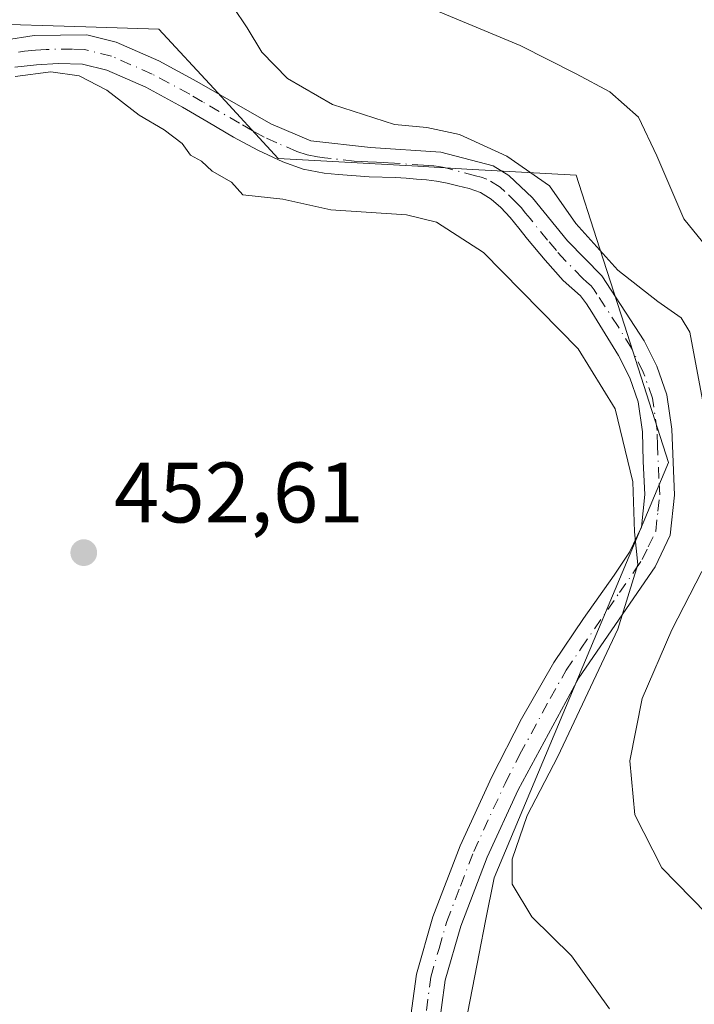
# Model space of a CAD drawing. Units: metres. Extents: x 597312 to 600773, y 4722176 to 4724538.
# Drawn here: x 598306 to 598385, y 4724008 to 4724123 of the extents above; entities that cross this region are included whole.
import ezdxf

# ---------------------------------------------------------------- set-up
doc = ezdxf.new("R2010")
doc.units = ezdxf.units.M
doc.header["$MEASUREMENT"] = 0
doc.linetypes.add('DGN Style 4', pattern=[2.638475, 1.318413, -0.659207, 0.001648, -0.659207])
for name, color, linetype, lineweight in [('Camino Cxs', 7, 'Continuous', 0), ('Camino eje', 30, 'DGN Style 4', 13), ('Curva de nivel normal', 30, 'Continuous', 0), ('Depósito de residuos Cxs', 6, 'Continuous', 0), ('Matorral CxS', 135, 'Continuous', 0), ('Núcleo urbano CxS', 7, 'Continuous', 0), ('Punto de cota en terreno', 7, 'Continuous', 0), ('Rótulo de punto de cota en terreno', 7, 'Continuous', 0), ('Suelo desnudo CxS', 253, 'Continuous', 0)]:
    doc.layers.add(name, color=color, linetype=linetype, lineweight=lineweight)
doc.styles.add('Style-Arial', font='txt')

# ---------------------------------------------------------------- blocks, each defined once
blk = doc.blocks.new('*U11')
at = {"layer": 'Matorral CxS', "color": 135, "linetype": 'Continuous', "lineweight": 0}
blk.add_polyline3d([(598357.8977, 4724003.9715, 451.0396), (598359.7775, 4724013.5939, 452.5039), (598360.5245, 4724017.4185, 453.0595), (598361.5021, 4724022.4241, 453.0026), (598373.2001, 4724050.2851, 454.1365), (598381.8877, 4724070.9695, 456.1569), (598376.7311, 4724086.9933, 457.7618), (598373.4691, 4724097.1295, 460.3552), (598371.0909, 4724104.5199, 461.6021), (598358.3345, 4724105.2357, 458.925), (598352.6177, 4724105.5563, 458.529), (598336.3157, 4724106.4693, 457.1504), (598328.7811, 4724114.6373, 457.1252), (598322.3693, 4724121.5879, 457.2214), (598313.8229, 4724121.8543, 456.5675), (598301.0673, 4724122.2521, 457.3527)], dxfattribs=at)
blk = doc.blocks.new('5PATER')
at = {"layer": 'Núcleo urbano CxS', "linetype": 'Continuous', "lineweight": 0}
h = blk.add_hatch(color=51, dxfattribs=at)
edge = h.paths.add_edge_path()
edge.add_ellipse((0, 0), major_axis=(-0.11, -0.111), ratio=0.999422, start_angle=0, end_angle=360)

msp = doc.modelspace()

# ---------------------------------------------------------------- linework, layer by layer
at = {"layer": 'Camino Cxs', "color": 7, "linetype": 'Continuous', "lineweight": 0}
for points in [[(598300.8301, 4724119.7301, 456.4087), (598307.8001, 4724120.8401, 456.4817), (598313.9401, 4724120.9001, 456.3218), (598317.3801, 4724120.0601, 456.3286), (598322.3601, 4724117.8701, 456.3718), (598326.8201, 4724115.4601, 456.9648), (598335.4501, 4724110.5001, 458.0583), (598340.1201, 4724108.5401, 458.2815), (598347.0901, 4724107.7601, 458.6392), (598355.3101, 4724107.2101, 459.0119), (598361.4101, 4724105.6201, 459.4167), (598363.2401, 4724104.4901, 459.3335), (598365.9801, 4724101.8601, 459.0122), (598370.0901, 4724096.8301, 459.3625), (598374.1101, 4724092.7601, 459.367), (598379.0401, 4724085.1501, 457.7838), (598380.5201, 4724082.1901, 457.4458), (598381.6901, 4724078.8601, 457.3442), (598382.2601, 4724074.8301, 457.1518), (598382.5801, 4724067.1201, 456.6368), (598382.0601, 4724062.4501, 456.5496), (598380.3201, 4724058.7701, 456.7543), (598371.4001, 4724045.7801, 454.7616), (598364.3401, 4724032.7201, 454.0194), (598360.7201, 4724024.8401, 453.391), (598357.6101, 4724016.7701, 452.2463), (598355.8101, 4724010.4801, 451.5707), (598354.9501, 4724004.0901, 450.9047)], [(598300.8301, 4724119.7301, 456.4087), (598307.8001, 4724120.8401, 456.4817), (598313.9401, 4724120.9001, 456.3218), (598317.3801, 4724120.0601, 456.3286), (598322.3601, 4724117.8701, 456.3718), (598326.8201, 4724115.4601, 456.9648), (598335.4501, 4724110.5001, 458.0583), (598340.1201, 4724108.5401, 458.2815), (598347.0901, 4724107.7601, 458.6392), (598355.3101, 4724107.2101, 459.0119), (598361.4101, 4724105.6201, 459.4167), (598363.2401, 4724104.4901, 459.3335), (598365.9801, 4724101.8601, 459.0122), (598370.0901, 4724096.8301, 459.3625), (598374.1101, 4724092.7601, 459.367), (598379.0401, 4724085.1501, 457.7838), (598380.5201, 4724082.1901, 457.4458), (598381.6901, 4724078.8601, 457.3442), (598382.2601, 4724074.8301, 457.1518), (598382.5801, 4724067.1201, 456.6368), (598382.0601, 4724062.4501, 456.5496), (598380.3201, 4724058.7701, 456.7543), (598371.4001, 4724045.7801, 454.7616), (598364.3401, 4724032.7201, 454.0194), (598360.7201, 4724024.8401, 453.391), (598357.6101, 4724016.7701, 452.2463), (598355.8101, 4724010.4801, 451.5707), (598354.9501, 4724004.0901, 450.9047)], [(598351.5201, 4724004.3601, 450.9359), (598352.4401, 4724011.1801, 451.3472), (598354.3601, 4724017.8701, 451.9195), (598357.5501, 4724026.1701, 452.4094), (598361.2501, 4724034.2201, 453.036), (598364.7201, 4724041.0001, 453.5563), (598368.4801, 4724047.5901, 453.7715), (598371.9601, 4724052.7201, 454.2392), (598375.5201, 4724057.7901, 454.8825), (598377.3201, 4724060.4701, 455.0131), (598378.7101, 4724063.4001, 455.3578), (598379.1301, 4724067.2201, 455.5583), (598378.9201, 4724071.0501, 455.7462), (598378.8301, 4724074.5501, 455.9858), (598378.3401, 4724078.0401, 456.1578), (598377.3501, 4724080.8501, 456.3459), (598376.0401, 4724083.4701, 456.5183), (598372.9301, 4724088.5101, 457.3849), (598372.3001, 4724089.4901, 457.5397), (598371.5901, 4724090.4101, 457.6123), (598370.5901, 4724091.3101, 457.5962), (598369.5901, 4724092.2001, 457.5916), (598367.4801, 4724094.5901, 457.6741), (598365.4301, 4724097.0301, 457.7261), (598364.4101, 4724098.3101, 457.7399), (598363.4001, 4724099.5901, 457.7591), (598362.2801, 4724100.7501, 457.7756), (598361.1801, 4724101.7301, 457.8692), (598359.9201, 4724102.5101, 457.9372), (598358.6101, 4724102.9601, 457.9071), (598357.2701, 4724103.2901, 457.8326), (598356.0301, 4724103.5801, 457.8441), (598354.7701, 4724103.8201, 457.836), (598353.6101, 4724103.9701, 457.8039), (598352.4501, 4724104.0701, 457.7557), (598351.2301, 4724104.1601, 457.7261), (598350.0001, 4724104.2301, 457.6884), (598346.9301, 4724104.3301, 457.5515), (598345.9201, 4724104.3901, 457.4902), (598344.9001, 4724104.4601, 457.431), (598343.2901, 4724104.5801, 457.3405), (598341.6801, 4724104.7501, 457.2297), (598339.2201, 4724105.2201, 457.0831), (598336.8401, 4724106.0601, 457.0668), (598333.9101, 4724107.4301, 457.0544), (598331.0901, 4724108.9401, 456.7675), (598328.1101, 4724110.7001, 456.3609), (598325.1201, 4724112.4701, 456.2145), (598320.8501, 4724114.7801, 455.9983), (598316.2801, 4724116.7901, 456.1171), (598313.4601, 4724117.4801, 456.3519), (598310.6301, 4724117.5801, 456.4285), (598308.1001, 4724117.4201, 456.4544), (598305.5701, 4724117.1301, 456.2348)], [(598351.5201, 4724004.3601, 450.9359), (598352.4401, 4724011.1801, 451.3472), (598354.3601, 4724017.8701, 451.9195), (598357.5501, 4724026.1701, 452.4094), (598361.2501, 4724034.2201, 453.036), (598364.7201, 4724041.0001, 453.5563), (598368.4801, 4724047.5901, 453.7715), (598371.9601, 4724052.7201, 454.2392), (598375.5201, 4724057.7901, 454.8825), (598377.3201, 4724060.4701, 455.0131), (598378.7101, 4724063.4001, 455.3578), (598379.1301, 4724067.2201, 455.5583), (598378.9201, 4724071.0501, 455.7462), (598378.8301, 4724074.5501, 455.9858), (598378.3401, 4724078.0401, 456.1578), (598377.3501, 4724080.8501, 456.3459), (598376.0401, 4724083.4701, 456.5183), (598372.9301, 4724088.5101, 457.3849), (598372.3001, 4724089.4901, 457.5397), (598371.5901, 4724090.4101, 457.6123), (598370.5901, 4724091.3101, 457.5962), (598369.5901, 4724092.2001, 457.5916), (598367.4801, 4724094.5901, 457.6741), (598365.4301, 4724097.0301, 457.7261), (598364.4101, 4724098.3101, 457.7399), (598363.4001, 4724099.5901, 457.7591), (598362.2801, 4724100.7501, 457.7756), (598361.1801, 4724101.7301, 457.8692), (598359.9201, 4724102.5101, 457.9372), (598358.6101, 4724102.9601, 457.9071), (598357.2701, 4724103.2901, 457.8326), (598356.0301, 4724103.5801, 457.8441), (598354.7701, 4724103.8201, 457.836), (598353.6101, 4724103.9701, 457.8039), (598352.4501, 4724104.0701, 457.7557), (598351.2301, 4724104.1601, 457.7261), (598350.0001, 4724104.2301, 457.6884), (598346.9301, 4724104.3301, 457.5515), (598345.9201, 4724104.3901, 457.4902), (598344.9001, 4724104.4601, 457.431), (598343.2901, 4724104.5801, 457.3405), (598341.6801, 4724104.7501, 457.2297), (598339.2201, 4724105.2201, 457.0831), (598336.8401, 4724106.0601, 457.0668), (598333.9101, 4724107.4301, 457.0544), (598331.0901, 4724108.9401, 456.7675), (598328.1101, 4724110.7001, 456.3609), (598325.1201, 4724112.4701, 456.2145), (598320.8501, 4724114.7801, 455.9983), (598316.2801, 4724116.7901, 456.1171), (598313.4601, 4724117.4801, 456.3519), (598310.6301, 4724117.5801, 456.4285), (598308.1001, 4724117.4201, 456.4544), (598305.5701, 4724117.1301, 456.2348)]]:
    msp.add_polyline3d(points, dxfattribs=at)
at = {"layer": 'Camino eje', "color": 30, "linetype": 'DGN Style 4', "lineweight": 13}
msp.add_polyline3d([(598353.2351, 4724004.2251, 450.8615), (598354.1251, 4724010.8301, 451.4606), (598355.0851, 4724014.1751, 451.7977), (598355.9851, 4724017.3201, 452.073), (598357.5801, 4724021.4701, 452.3209), (598359.1351, 4724025.5051, 452.8677), (598362.7951, 4724033.4701, 453.2473), (598364.5301, 4724036.8601, 453.6625), (598368.0601, 4724043.3901, 453.9278), (598369.9401, 4724046.6851, 454.1777), (598371.6801, 4724049.2501, 454.3019), (598376.1401, 4724055.7451, 455.3871), (598377.9201, 4724058.2801, 455.431), (598378.8201, 4724059.6201, 455.7817), (598379.5151, 4724061.0851, 455.881), (598380.3851, 4724062.9251, 455.9375), (598380.6451, 4724065.2601, 456.0242), (598380.8551, 4724067.1701, 456.0846), (598380.7501, 4724069.0851, 456.1817), (598380.5901, 4724072.9401, 456.4436), (598380.5451, 4724074.6901, 456.5691), (598380.0151, 4724078.4501, 456.7595), (598378.9351, 4724081.5201, 456.9076), (598377.5401, 4724084.3101, 457.1367), (598375.9851, 4724086.8301, 457.4336), (598373.5201, 4724090.6351, 458.3199), (598373.2051, 4724091.1251, 458.3931), (598372.8501, 4724091.5851, 458.4277), (598372.3501, 4724092.0351, 458.3995), (598371.8501, 4724092.4801, 458.3919), (598369.8401, 4724094.5151, 458.4689), (598368.7851, 4724095.7101, 458.4921), (598367.7601, 4724096.9301, 458.4893), (598365.7051, 4724099.4451, 458.4026), (598365.1951, 4724100.0851, 458.4006), (598364.6901, 4724100.7251, 458.4114), (598364.1301, 4724101.3051, 458.4042), (598362.7601, 4724102.6201, 458.4239), (598362.2101, 4724103.1101, 458.5234), (598360.6651, 4724104.0651, 458.6575), (598360.0101, 4724104.2901, 458.6306), (598359.3401, 4724104.4551, 458.5738), (598356.2901, 4724105.2501, 458.4261), (598355.6701, 4724105.3951, 458.4293), (598355.0401, 4724105.5151, 458.423), (598354.4601, 4724105.5901, 458.4051), (598353.8801, 4724105.6401, 458.3787), (598353.2701, 4724105.6851, 458.3484), (598349.1601, 4724105.9601, 458.1881), (598348.5451, 4724105.9951, 458.1633), (598347.7801, 4724106.0201, 458.1264), (598346.7575, 4724106.0601, 458.0633), (598345.9951, 4724106.1101, 458.0179), (598345.1901, 4724106.1701, 457.9721), (598341.7051, 4724106.5601, 457.7897), (598340.9001, 4724106.6451, 457.7288), (598339.6701, 4724106.8801, 457.6715), (598338.4801, 4724107.3001, 457.6838), (598336.1451, 4724108.2801, 457.6396), (598334.6801, 4724108.9651, 457.5273), (598333.2701, 4724109.7201, 457.3845), (598331.7801, 4724110.6001, 457.1924), (598327.4651, 4724113.0801, 456.6038), (598325.9701, 4724113.9651, 456.5571), (598321.6051, 4724116.3251, 456.1752), (598316.8301, 4724118.4251, 456.2468), (598313.7001, 4724119.1901, 456.3314), (598312.2851, 4724119.2401, 456.3538), (598309.2151, 4724119.2101, 456.4395), (598307.9501, 4724119.1301, 456.4743), (598306.6851, 4724118.9851, 456.45), (598305.9701, 4724118.8801, 456.4127)], dxfattribs=at)
at = {"layer": 'Curva de nivel normal', "color": 30, "linetype": 'Continuous', "lineweight": 0, "flags": 128}
for points, elevation in [([(598385.98, 4724077.6301), (598384.38, 4724086.1701), (598383.35, 4724087.8601), (598380.62, 4724089.7501), (598375.96, 4724093.4201), (598371.07, 4724098.8601), (598367.97, 4724103.2601), (598363, 4724106.7401), (598357.48, 4724109.2501), (598353.66, 4724110.0901), (598349.87, 4724110.4201), (598342.64, 4724112.7701), (598337.4, 4724115.8001), (598334.4, 4724118.9001), (598332.68, 4724121.7201), (598330.99, 4724124.2401)], 460), ([(598351.75, 4724125.0301), (598364.54, 4724119.6601), (598371.1, 4724116.3401), (598375.04, 4724114.2601), (598378.38, 4724111.2801), (598380.51, 4724106.7901), (598383.67, 4724099.4301), (598392.23, 4724088.8501)], 465), ([(598375, 4724007.1101), (598370.55, 4724013.3101), (598365.92, 4724017.8801), (598363.63, 4724021.6901), (598363.61, 4724024.6201), (598365.39, 4724029.7101), (598368.96, 4724036.5901), (598375.97, 4724051.4801), (598378.3, 4724059.0501), (598377.92, 4724062.8401), (598377.73, 4724068.7001), (598375.65, 4724077.2401), (598371.34, 4724084.2301), (598360.29, 4724095.4701), (598354.77, 4724099.0201), (598351.28, 4724099.9001), (598342.44, 4724100.4801), (598336.85, 4724101.7001), (598332.18, 4724102.2301), (598330.86, 4724103.7101), (598328.58, 4724104.9701), (598327.36, 4724106.1501), (598326.08, 4724106.8701), (598325.08, 4724108.2101), (598323, 4724109.8301), (598320.08, 4724111.5401), (598316.28, 4724114.4601), (598313.08, 4724116.1401), (598309.74, 4724116.5801), (598305.59, 4724116.0601)], 455), ([(598386.33, 4724018.2601), (598381.1, 4724023.5901), (598377.94, 4724029.8101), (598377.36, 4724036.0901), (598378.79, 4724043.3701), (598382.28, 4724051.4201), (598385.75, 4724058.2001)], 460)]:
    msp.add_lwpolyline(points, dxfattribs=dict(at, elevation=elevation))
at = {"layer": 'Depósito de residuos Cxs', "color": 6, "linetype": 'Continuous', "lineweight": 0}
msp.add_polyline3d([(598305.5701, 4724117.1301, 456.2348), (598308.1001, 4724117.4201, 456.4544), (598310.6301, 4724117.5801, 456.4285), (598313.4601, 4724117.4801, 456.3519), (598316.2801, 4724116.7901, 456.1171), (598320.8501, 4724114.7801, 455.9983), (598325.1201, 4724112.4701, 456.2145), (598328.1101, 4724110.7001, 456.3609), (598331.0901, 4724108.9401, 456.7675), (598333.9101, 4724107.4301, 457.0544), (598336.8401, 4724106.0601, 457.0668), (598339.2201, 4724105.2201, 457.0831), (598341.6801, 4724104.7501, 457.2297), (598343.2901, 4724104.5801, 457.3405), (598344.9001, 4724104.4601, 457.431), (598345.9201, 4724104.3901, 457.4902), (598346.9301, 4724104.3301, 457.5515), (598350.0001, 4724104.2301, 457.6884), (598351.2301, 4724104.1601, 457.7261), (598352.4501, 4724104.0701, 457.7557), (598353.6101, 4724103.9701, 457.8039), (598354.7701, 4724103.8201, 457.836), (598356.0301, 4724103.5801, 457.8441), (598357.2701, 4724103.2901, 457.8326), (598358.6101, 4724102.9601, 457.9071), (598359.9201, 4724102.5101, 457.9372), (598361.1801, 4724101.7301, 457.8692), (598362.2801, 4724100.7501, 457.7756), (598363.4001, 4724099.5901, 457.7591), (598364.4101, 4724098.3101, 457.7399), (598365.4301, 4724097.0301, 457.7261), (598367.4801, 4724094.5901, 457.6741), (598369.5901, 4724092.2001, 457.5916), (598370.5901, 4724091.3101, 457.5962), (598371.5901, 4724090.4101, 457.6123), (598372.3001, 4724089.4901, 457.5397), (598372.9301, 4724088.5101, 457.3849), (598376.0401, 4724083.4701, 456.5183), (598377.3501, 4724080.8501, 456.3459), (598378.3401, 4724078.0401, 456.1578), (598378.8301, 4724074.5501, 455.9858), (598378.9201, 4724071.0501, 455.7462), (598379.1301, 4724067.2201, 455.5583), (598378.7101, 4724063.4001, 455.3578), (598377.3201, 4724060.4701, 455.0131), (598375.5201, 4724057.7901, 454.8825), (598371.9601, 4724052.7201, 454.2392), (598368.4801, 4724047.5901, 453.7715), (598364.7201, 4724041.0001, 453.5563), (598361.2501, 4724034.2201, 453.036), (598357.5501, 4724026.1701, 452.4094), (598354.3601, 4724017.8701, 451.9195), (598352.4401, 4724011.1801, 451.3472), (598351.5201, 4724004.3601, 450.9359)], dxfattribs=at)
msp.add_polyline3d([(598305.5701, 4724117.1301, 456.2348), (598308.1001, 4724117.4201, 456.4544), (598310.6301, 4724117.5801, 456.4285), (598313.4601, 4724117.4801, 456.3519), (598316.2801, 4724116.7901, 456.1171), (598320.8501, 4724114.7801, 455.9983), (598325.1201, 4724112.4701, 456.2145), (598328.1101, 4724110.7001, 456.3609), (598331.0901, 4724108.9401, 456.7675), (598333.9101, 4724107.4301, 457.0544), (598336.8401, 4724106.0601, 457.0668), (598339.2201, 4724105.2201, 457.0831), (598341.6801, 4724104.7501, 457.2297), (598343.2901, 4724104.5801, 457.3405), (598344.9001, 4724104.4601, 457.431), (598345.9201, 4724104.3901, 457.4902), (598346.9301, 4724104.3301, 457.5515), (598350.0001, 4724104.2301, 457.6884), (598351.2301, 4724104.1601, 457.7261), (598352.4501, 4724104.0701, 457.7557), (598353.6101, 4724103.9701, 457.8039), (598354.7701, 4724103.8201, 457.836), (598356.0301, 4724103.5801, 457.8441), (598357.2701, 4724103.2901, 457.8326), (598358.6101, 4724102.9601, 457.9071), (598359.9201, 4724102.5101, 457.9372), (598361.1801, 4724101.7301, 457.8692), (598362.2801, 4724100.7501, 457.7756), (598363.4001, 4724099.5901, 457.7591), (598364.4101, 4724098.3101, 457.7399), (598365.4301, 4724097.0301, 457.7261), (598367.4801, 4724094.5901, 457.6741), (598369.5901, 4724092.2001, 457.5916), (598370.5901, 4724091.3101, 457.5962), (598371.5901, 4724090.4101, 457.6123), (598372.3001, 4724089.4901, 457.5397), (598372.9301, 4724088.5101, 457.3849), (598376.0401, 4724083.4701, 456.5183), (598377.3501, 4724080.8501, 456.3459), (598378.3401, 4724078.0401, 456.1578), (598378.8301, 4724074.5501, 455.9858), (598378.9201, 4724071.0501, 455.7462), (598379.1301, 4724067.2201, 455.5583), (598378.7101, 4724063.4001, 455.3578), (598377.3201, 4724060.4701, 455.0131), (598375.5201, 4724057.7901, 454.8825), (598371.9601, 4724052.7201, 454.2392), (598368.4801, 4724047.5901, 453.7715), (598364.7201, 4724041.0001, 453.5563), (598361.2501, 4724034.2201, 453.036), (598357.5501, 4724026.1701, 452.4094), (598354.3601, 4724017.8701, 451.9195), (598352.4401, 4724011.1801, 451.3472), (598351.5201, 4724004.3601, 450.9359)], dxfattribs=at)
at = {"layer": 'Matorral CxS', "color": 135, "linetype": 'Continuous', "lineweight": 0}
msp.add_polyline3d([(598357.8977, 4724003.9715, 451.0396), (598359.7775, 4724013.5939, 452.5039), (598360.5245, 4724017.4185, 453.0595), (598361.5021, 4724022.4241, 453.0026), (598373.2001, 4724050.2851, 454.1365), (598381.8877, 4724070.9695, 456.1569), (598376.7311, 4724086.9933, 457.7618), (598373.4691, 4724097.1295, 460.3552), (598371.0909, 4724104.5199, 461.6021), (598358.3345, 4724105.2357, 458.925), (598352.6177, 4724105.5563, 458.529), (598336.3157, 4724106.4693, 457.1504), (598328.7811, 4724114.6373, 457.1252), (598322.3693, 4724121.5879, 457.2214), (598313.8229, 4724121.8543, 456.5675), (598301.0673, 4724122.2521, 457.3527)], dxfattribs=at)
at = {"layer": 'Suelo desnudo CxS', "color": 253, "linetype": 'Continuous', "lineweight": 0}
for points in [[(598301.0673, 4724122.2521, 457.3527), (598313.8229, 4724121.8543, 456.5675), (598322.3693, 4724121.5879, 457.2214), (598328.7811, 4724114.6373, 457.1252), (598336.3157, 4724106.4693, 457.1504), (598352.6177, 4724105.5563, 458.529), (598358.3345, 4724105.2357, 458.925), (598371.0909, 4724104.5199, 461.6021), (598373.4691, 4724097.1295, 460.3552), (598376.7311, 4724086.9933, 457.7618), (598381.8877, 4724070.9695, 456.1569), (598373.2001, 4724050.2851, 454.1365), (598361.5021, 4724022.4241, 453.0026), (598360.5245, 4724017.4185, 453.0595), (598359.7775, 4724013.5939, 452.5039), (598357.8977, 4724003.9715, 451.0396)], [(598357.8977, 4724003.9715, 451.0396), (598359.7775, 4724013.5939, 452.5039), (598360.5245, 4724017.4185, 453.0595), (598361.5021, 4724022.4241, 453.0026), (598373.2001, 4724050.2851, 454.1365), (598381.8877, 4724070.9695, 456.1569), (598376.7311, 4724086.9933, 457.7618), (598373.4691, 4724097.1295, 460.3552), (598371.0909, 4724104.5199, 461.6021), (598358.3345, 4724105.2357, 458.925), (598352.6177, 4724105.5563, 458.529), (598336.3157, 4724106.4693, 457.1504), (598328.7811, 4724114.6373, 457.1252), (598322.3693, 4724121.5879, 457.2214), (598313.8229, 4724121.8543, 456.5675), (598301.0673, 4724122.2521, 457.3527)]]:
    msp.add_polyline3d(points, dxfattribs=at)

# ---------------------------------------------------------------- block references
at = {"layer": 'Matorral CxS', "color": 135, "linetype": 'Continuous', "lineweight": 0}
msp.add_blockref('*U11', (0, 0), dxfattribs=at)
at = {"layer": 'Punto de cota en terreno', "color": 7, "linetype": 'Continuous', "lineweight": 0, "xscale": 10, "yscale": 10, "zscale": 10}
msp.add_blockref('5PATER', (598313.6, 4724060.42, 452.61), dxfattribs=at)

# ---------------------------------------------------------------- texts
at = {"layer": 'Rótulo de punto de cota en terreno', "color": 7, "linetype": 'Continuous', "lineweight": 0, "style": 'Style-Arial'}
msp.add_text('452,61', height=7, dxfattribs=at).set_placement((598317.1278, 4724063.9478))

doc.saveas('drawing.dxf')
